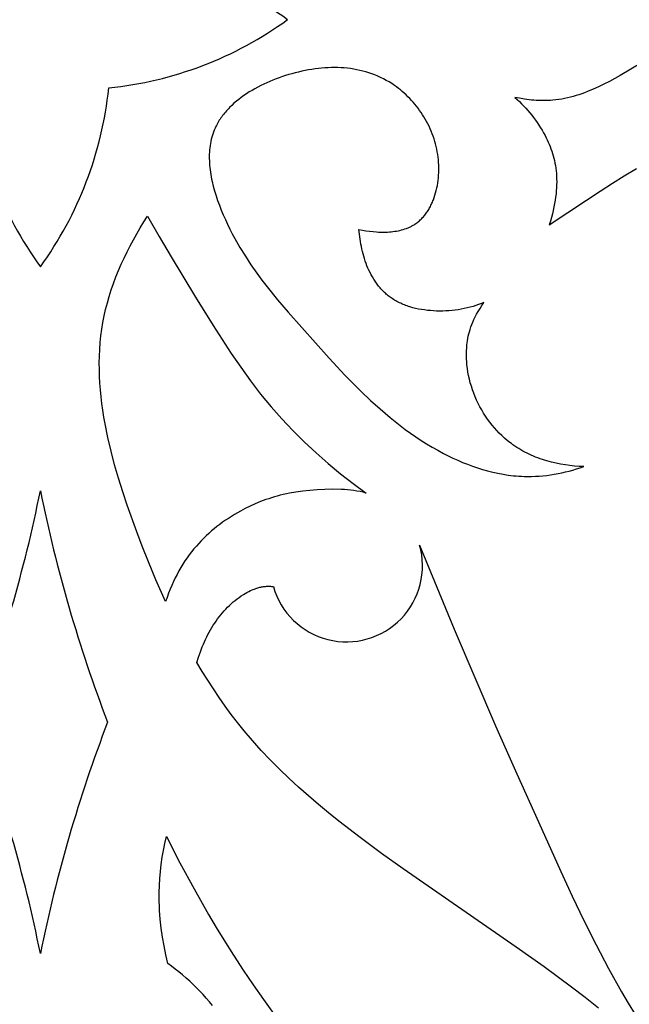
# Model space of a CAD drawing. Extents: x -1121 to -398, y -428 to 45.
# Drawn here: x -761 to -697, y -294 to -192 of the extents above; entities that cross this region are included whole.
import ezdxf

# ---------------------------------------------------------------- set-up
doc = ezdxf.new("R2010")
doc.units = 0
doc.header["$MEASUREMENT"] = 0
doc.layers.add('DEFAULT', color=7, linetype='CONTINUOUS')

msp = doc.modelspace()

# ---------------------------------------------------------------- linework, layer by layer
at = {"layer": 'DEFAULT'}
for points in [[(-712.33, -221.21), (-712.6, -221.33), (-712.89, -221.43), (-713.18, -221.53), (-713.47, -221.62), (-713.77, -221.71), (-714.08, -221.78), (-714.39, -221.85), (-714.7, -221.91), (-715.02, -221.96), (-715.33, -222.01), (-715.65, -222.04), (-715.97, -222.07), (-716.3, -222.09), (-716.62, -222.1), (-716.94, -222.11), (-717.26, -222.1), (-717.58, -222.09), (-717.9, -222.06), (-718.22, -222.03), (-718.53, -221.99), (-718.84, -221.94), (-719.14, -221.89), (-719.45, -221.82), (-719.74, -221.75), (-720.03, -221.66), (-720.18, -221.62), (-720.32, -221.57), (-720.46, -221.52), (-720.6, -221.46), (-720.73, -221.41), (-720.87, -221.35), (-721, -221.29), (-721.13, -221.23), (-721.26, -221.17), (-721.39, -221.1), (-721.51, -221.03), (-721.64, -220.96), (-721.76, -220.89), (-721.88, -220.81), (-721.98, -220.74), (-722.09, -220.66), (-722.2, -220.58), (-722.3, -220.5), (-722.4, -220.42), (-722.5, -220.34), (-722.59, -220.25), (-722.69, -220.17), (-722.78, -220.08), (-722.87, -219.99), (-722.96, -219.89), (-723.05, -219.8), (-723.13, -219.7), (-723.21, -219.6), (-723.3, -219.51), (-723.37, -219.41), (-723.45, -219.3), (-723.53, -219.2), (-723.67, -218.99), (-723.81, -218.77), (-723.94, -218.55), (-724.07, -218.33), (-724.19, -218.1), (-724.3, -217.86), (-724.41, -217.62), (-724.51, -217.38), (-724.6, -217.14), (-724.69, -216.89), (-724.77, -216.64), (-724.84, -216.39), (-724.91, -216.14), (-724.98, -215.89), (-725.04, -215.63), (-725.09, -215.38), (-725.14, -215.12), (-725.19, -214.87), (-725.23, -214.61), (-725.3, -214.1), (-725.35, -213.6), (-724.99, -213.67), (-724.63, -213.74), (-724.26, -213.79), (-723.88, -213.83), (-723.5, -213.86), (-723.31, -213.87), (-723.12, -213.88), (-722.93, -213.89), (-722.74, -213.89), (-722.55, -213.88), (-722.36, -213.87), (-722.18, -213.86), (-721.99, -213.85), (-721.8, -213.83), (-721.62, -213.8), (-721.44, -213.77), (-721.26, -213.74), (-721.08, -213.7), (-720.91, -213.65), (-720.73, -213.61), (-720.56, -213.55), (-720.4, -213.49), (-720.31, -213.46), (-720.23, -213.43), (-720.15, -213.39), (-720.07, -213.36), (-719.99, -213.32), (-719.91, -213.28), (-719.84, -213.24), (-719.76, -213.2), (-719.69, -213.16), (-719.61, -213.11), (-719.51, -213.05), (-719.42, -212.99), (-719.32, -212.92), (-719.23, -212.85), (-719.14, -212.78), (-719.05, -212.7), (-718.97, -212.62), (-718.88, -212.54), (-718.8, -212.46), (-718.72, -212.37), (-718.64, -212.29), (-718.57, -212.2), (-718.49, -212.11), (-718.42, -212.01), (-718.35, -211.92), (-718.28, -211.82), (-718.21, -211.72), (-718.15, -211.62), (-718.08, -211.52), (-718.02, -211.41), (-717.96, -211.31), (-717.9, -211.2), (-717.85, -211.09), (-717.79, -210.98), (-717.74, -210.86), (-717.69, -210.75), (-717.64, -210.63), (-717.6, -210.52), (-717.51, -210.28), (-717.43, -210.03), (-717.36, -209.79), (-717.29, -209.54), (-717.23, -209.28), (-717.18, -209.02), (-717.14, -208.76), (-717.1, -208.5), (-717.08, -208.23), (-717.05, -207.96), (-717.04, -207.69), (-717.03, -207.42), (-717.03, -207.15), (-717.04, -206.89), (-717.05, -206.62), (-717.08, -206.35), (-717.1, -206.08), (-717.14, -205.81), (-717.19, -205.53), (-717.24, -205.25), (-717.3, -204.97), (-717.37, -204.7), (-717.45, -204.43), (-717.53, -204.16), (-717.62, -203.89), (-717.72, -203.63), (-717.82, -203.37), (-717.93, -203.12), (-718.05, -202.86), (-718.17, -202.61), (-718.3, -202.37), (-718.44, -202.13), (-718.58, -201.89), (-718.72, -201.66), (-718.87, -201.43), (-719.03, -201.21), (-719.19, -200.99), (-719.36, -200.77), (-719.53, -200.56), (-719.7, -200.36), (-719.88, -200.16), (-720.06, -199.96), (-720.25, -199.78), (-720.44, -199.59), (-720.63, -199.41), (-720.83, -199.24), (-721.03, -199.07), (-721.24, -198.91), (-721.44, -198.76), (-721.65, -198.61), (-721.93, -198.42), (-722.21, -198.24), (-722.5, -198.08), (-722.79, -197.92), (-723.09, -197.77), (-723.38, -197.64), (-723.69, -197.51), (-723.99, -197.4), (-724.3, -197.29), (-724.61, -197.2), (-724.93, -197.11), (-725.24, -197.04), (-725.56, -196.97), (-725.89, -196.91), (-726.21, -196.86), (-726.54, -196.82), (-726.87, -196.79), (-727.2, -196.77), (-727.53, -196.75), (-727.87, -196.75), (-728.21, -196.75), (-728.54, -196.76), (-728.88, -196.78), (-729.23, -196.81), (-729.57, -196.84), (-729.91, -196.89), (-730.25, -196.94), (-730.6, -196.99), (-730.95, -197.06), (-731.29, -197.13), (-731.64, -197.21), (-731.98, -197.3), (-732.32, -197.39), (-732.65, -197.48), (-732.98, -197.58), (-733.31, -197.69), (-733.64, -197.81), (-733.97, -197.93), (-734.3, -198.06), (-734.62, -198.19), (-734.94, -198.33), (-735.25, -198.48), (-735.56, -198.63), (-735.87, -198.78), (-736.17, -198.95), (-736.47, -199.12), (-736.76, -199.29), (-737.04, -199.48), (-737.32, -199.66), (-737.59, -199.86), (-737.85, -200.06), (-738.1, -200.26), (-738.35, -200.47), (-738.59, -200.69), (-738.82, -200.91), (-738.93, -201.03), (-739.03, -201.14), (-739.14, -201.26), (-739.24, -201.38), (-739.34, -201.5), (-739.44, -201.62), (-739.53, -201.74), (-739.62, -201.86), (-739.71, -201.99), (-739.8, -202.12), (-739.88, -202.24), (-739.96, -202.37), (-740.04, -202.5), (-740.11, -202.64), (-740.18, -202.77), (-740.25, -202.9), (-740.31, -203.04), (-740.37, -203.18), (-740.42, -203.28), (-740.46, -203.38), (-740.53, -203.58), (-740.6, -203.79), (-740.66, -204), (-740.71, -204.21), (-740.76, -204.43), (-740.8, -204.64), (-740.84, -204.86), (-740.87, -205.09), (-740.89, -205.31), (-740.91, -205.54), (-740.92, -205.76), (-740.92, -205.99), (-740.92, -206.22), (-740.91, -206.46), (-740.9, -206.69), (-740.89, -206.93), (-740.86, -207.17), (-740.84, -207.41), (-740.8, -207.65), (-740.76, -207.89), (-740.72, -208.13), (-740.68, -208.37), (-740.62, -208.62), (-740.51, -209.11), (-740.37, -209.6), (-740.22, -210.1), (-740.05, -210.59), (-739.87, -211.09), (-739.68, -211.59), (-739.47, -212.09), (-739.25, -212.58), (-739.02, -213.07), (-738.78, -213.56), (-738.53, -214.05), (-738.27, -214.53), (-737.73, -215.48), (-737.16, -216.4), (-736.58, -217.29), (-735.99, -218.14), (-735.45, -218.88), (-734.91, -219.59), (-733.81, -220.94), (-732.71, -222.23), (-728.43, -227.02), (-726.8, -228.77), (-725.96, -229.63), (-725.11, -230.47), (-724.13, -231.4), (-723.13, -232.3), (-722.11, -233.18), (-721.06, -234.01), (-720.52, -234.42), (-719.98, -234.81), (-719.43, -235.19), (-718.87, -235.57), (-718.31, -235.92), (-717.73, -236.27), (-717.14, -236.6), (-716.55, -236.92), (-716.06, -237.17), (-715.56, -237.41), (-715.06, -237.64), (-714.55, -237.86), (-714.04, -238.06), (-713.52, -238.25), (-713, -238.43), (-712.48, -238.6), (-711.95, -238.75), (-711.41, -238.88), (-710.88, -239), (-710.34, -239.1), (-709.8, -239.18), (-709.26, -239.25), (-708.98, -239.27), (-708.71, -239.29), (-708.44, -239.31), (-708.16, -239.32), (-707.77, -239.33), (-707.38, -239.32), (-706.98, -239.31), (-706.59, -239.29), (-706.2, -239.25), (-705.8, -239.21), (-705.41, -239.16), (-705.02, -239.1), (-704.62, -239.03), (-704.23, -238.95), (-703.84, -238.86), (-703.46, -238.76), (-703.07, -238.66), (-702.69, -238.55), (-702.3, -238.43), (-701.92, -238.3), (-702.41, -238.28), (-702.89, -238.24), (-703.38, -238.19), (-703.86, -238.12), (-704.35, -238.04), (-704.83, -237.94), (-705.31, -237.83), (-705.55, -237.77), (-705.78, -237.7), (-706.02, -237.63), (-706.25, -237.56), (-706.49, -237.48), (-706.72, -237.4), (-706.95, -237.31), (-707.18, -237.21), (-707.4, -237.12), (-707.63, -237.02), (-707.85, -236.91), (-708.07, -236.8), (-708.29, -236.68), (-708.5, -236.56), (-708.71, -236.43), (-708.92, -236.3), (-709.13, -236.16), (-709.34, -236.02), (-709.48, -235.91), (-709.63, -235.8), (-709.78, -235.68), (-709.92, -235.57), (-710.2, -235.33), (-710.47, -235.07), (-710.74, -234.81), (-711, -234.54), (-711.25, -234.26), (-711.49, -233.97), (-711.72, -233.67), (-711.95, -233.36), (-712.16, -233.05), (-712.37, -232.73), (-712.56, -232.4), (-712.75, -232.06), (-712.92, -231.72), (-713.09, -231.38), (-713.24, -231.03), (-713.39, -230.67), (-713.52, -230.31), (-713.64, -229.94), (-713.75, -229.58), (-713.84, -229.21), (-713.93, -228.83), (-714, -228.46), (-714.05, -228.08), (-714.1, -227.7), (-714.12, -227.51), (-714.13, -227.32), (-714.14, -227.13), (-714.15, -226.94), (-714.15, -226.75), (-714.15, -226.56), (-714.15, -226.37), (-714.14, -226.18), (-714.13, -225.99), (-714.12, -225.8), (-714.1, -225.61), (-714.08, -225.42), (-714.05, -225.19), (-714.01, -224.95), (-713.97, -224.72), (-713.92, -224.49), (-713.85, -224.25), (-713.78, -224.01), (-713.74, -223.89), (-713.7, -223.76), (-713.6, -223.51), (-713.5, -223.26), (-713.38, -222.99), (-713.24, -222.72), (-713.09, -222.44), (-712.93, -222.15), (-712.74, -221.85), (-712.54, -221.54), (-712.33, -221.21)], [(-695.93, -196.27), (-698.14, -197.58), (-699.27, -198.19), (-699.84, -198.48), (-700.41, -198.76), (-700.98, -199.01), (-701.56, -199.25), (-701.85, -199.36), (-702.15, -199.47), (-702.44, -199.57), (-702.74, -199.66), (-703.03, -199.75), (-703.33, -199.82), (-703.63, -199.9), (-703.93, -199.96), (-704.23, -200.02), (-704.54, -200.07), (-704.84, -200.11), (-705.15, -200.14), (-705.39, -200.16), (-705.64, -200.17), (-705.89, -200.18), (-706.13, -200.19), (-706.38, -200.18), (-706.63, -200.18), (-706.88, -200.17), (-707.13, -200.15), (-707.37, -200.13), (-707.62, -200.1), (-707.87, -200.07), (-708.12, -200.03), (-708.62, -199.95), (-709.11, -199.85)], [(-709.11, -199.85), (-708.88, -200.07), (-708.64, -200.29), (-708.42, -200.52), (-708.19, -200.75), (-707.98, -200.98), (-707.77, -201.22), (-707.56, -201.47), (-707.36, -201.71), (-707.16, -201.96), (-706.97, -202.22), (-706.79, -202.48), (-706.61, -202.74), (-706.44, -203.01), (-706.28, -203.28), (-706.12, -203.55), (-705.97, -203.83), (-705.86, -204.05), (-705.75, -204.27), (-705.64, -204.5), (-705.54, -204.73), (-705.45, -204.96), (-705.36, -205.2), (-705.27, -205.44), (-705.19, -205.68), (-705.12, -205.93), (-705.05, -206.18), (-704.99, -206.43), (-704.94, -206.69), (-704.89, -206.95), (-704.85, -207.22), (-704.82, -207.5), (-704.79, -207.78), (-704.78, -208.06), (-704.77, -208.35), (-704.76, -208.65), (-704.77, -208.95), (-704.78, -209.26), (-704.8, -209.57), (-704.83, -209.9), (-704.87, -210.23), (-704.92, -210.56), (-704.98, -210.91), (-705.05, -211.26), (-705.12, -211.62), (-705.21, -211.98), (-705.31, -212.36), (-705.41, -212.74), (-705.53, -213.13)], [(-705.53, -213.13), (-701.67, -210.55), (-700.25, -209.61), (-698.95, -208.78), (-697.72, -208.02), (-696.47, -207.27)], [(-745.47, -252.35), (-746.47, -250.09), (-747.25, -248.21), (-747.9, -246.59), (-748.47, -245.1), (-749.46, -242.32), (-749.93, -240.92), (-750.37, -239.52), (-750.78, -238.11), (-751.15, -236.69), (-751.48, -235.28), (-751.77, -233.86), (-751.89, -233.15), (-752, -232.44), (-752.1, -231.73), (-752.18, -231.02), (-752.25, -230.32), (-752.31, -229.61), (-752.34, -228.9), (-752.36, -228.2), (-752.37, -227.49), (-752.35, -226.79), (-752.32, -226.09), (-752.27, -225.39), (-752.2, -224.69), (-752.11, -224), (-751.99, -223.31), (-751.86, -222.61), (-751.71, -221.93), (-751.53, -221.25), (-751.34, -220.57), (-751.12, -219.89), (-750.89, -219.22), (-750.64, -218.55), (-750.37, -217.89), (-750.09, -217.23), (-749.79, -216.58), (-749.48, -215.94), (-749.15, -215.3), (-748.81, -214.67), (-748.46, -214.05), (-748.1, -213.43), (-747.72, -212.82), (-747.34, -212.22)], [(-747.34, -212.22), (-746.13, -214.35), (-744.89, -216.46), (-742.36, -220.65), (-740.53, -223.61), (-739.59, -225.07), (-738.63, -226.52), (-737.65, -227.95), (-736.63, -229.36), (-735.58, -230.74), (-735.03, -231.41), (-734.48, -232.08), (-733.93, -232.71), (-733.37, -233.33), (-732.22, -234.54), (-731.03, -235.72), (-729.81, -236.86), (-728.55, -237.97), (-727.25, -239.04), (-725.93, -240.07), (-724.58, -241.06)], [(-727.18, -240.67), (-728.06, -240.66), (-728.89, -240.68), (-729.7, -240.72), (-730.46, -240.78), (-731.2, -240.86), (-731.9, -240.96), (-732.57, -241.08), (-732.9, -241.14), (-733.22, -241.22), (-733.53, -241.29), (-733.84, -241.37), (-734.14, -241.46), (-734.44, -241.55), (-734.73, -241.64), (-735.02, -241.74), (-735.3, -241.84), (-735.58, -241.95), (-736.13, -242.17), (-736.66, -242.41), (-737.17, -242.67), (-737.68, -242.94), (-738, -243.12), (-738.31, -243.3), (-738.62, -243.49), (-738.93, -243.69), (-739.23, -243.89), (-739.53, -244.1), (-739.83, -244.32), (-740.12, -244.54), (-740.4, -244.77), (-740.69, -245), (-740.96, -245.25), (-741.23, -245.5), (-741.5, -245.76), (-741.76, -246.02), (-742.02, -246.3), (-742.27, -246.58), (-742.52, -246.87), (-742.76, -247.17), (-743, -247.48), (-743.22, -247.79), (-743.45, -248.12), (-743.66, -248.46), (-743.88, -248.8), (-744.08, -249.15), (-744.28, -249.52), (-744.47, -249.89), (-744.65, -250.28), (-744.83, -250.67), (-745, -251.07), (-745.17, -251.49), (-745.32, -251.92), (-745.47, -252.35)], [(-719.04, -246.47), (-717.25, -250.86), (-715.43, -255.23), (-713.29, -260.26), (-711.12, -265.28), (-708.91, -270.29), (-706.67, -275.3), (-704.34, -280.46), (-703.14, -283.03), (-701.92, -285.57), (-700.66, -288.09), (-699.36, -290.56), (-698.01, -292.98), (-697.31, -294.17), (-696.6, -295.35), (-695.45, -297.15), (-694.27, -298.92), (-693.04, -300.67), (-691.78, -302.39)], [(-742.22, -258.7), (-742.04, -258.14), (-741.85, -257.6), (-741.65, -257.07), (-741.54, -256.8), (-741.42, -256.55), (-741.31, -256.29), (-741.18, -256.04), (-741.06, -255.79), (-740.93, -255.54), (-740.79, -255.3), (-740.65, -255.07), (-740.51, -254.83), (-740.36, -254.61), (-740.21, -254.38), (-740.05, -254.16), (-739.89, -253.95), (-739.73, -253.73), (-739.56, -253.53), (-739.38, -253.33), (-739.2, -253.13), (-739.02, -252.94), (-738.83, -252.76), (-738.63, -252.58), (-738.43, -252.4), (-738.23, -252.24), (-738.02, -252.07), (-737.81, -251.92), (-737.59, -251.77), (-737.37, -251.62), (-737.19, -251.52), (-737.01, -251.41), (-736.82, -251.32), (-736.64, -251.22), (-736.45, -251.14), (-736.35, -251.1), (-736.26, -251.06), (-736.16, -251.02), (-736.06, -250.99), (-735.97, -250.96), (-735.87, -250.93), (-735.77, -250.9), (-735.67, -250.87), (-735.57, -250.85), (-735.47, -250.83), (-735.37, -250.81), (-735.27, -250.79), (-735.17, -250.78), (-735.07, -250.77), (-734.97, -250.76), (-734.87, -250.76), (-734.76, -250.76), (-734.66, -250.76), (-734.56, -250.76), (-734.46, -250.77), (-734.35, -250.78), (-734.25, -250.79)], [(-700.42, -294.69), (-701.81, -293.59), (-703.22, -292.52), (-706.08, -290.41), (-708.97, -288.34), (-720.75, -280.19), (-723, -278.58), (-725.23, -276.92), (-727.42, -275.23), (-728.5, -274.36), (-729.56, -273.48), (-730.61, -272.59), (-731.63, -271.68), (-732.64, -270.75), (-733.62, -269.8), (-734.58, -268.83), (-735.52, -267.85), (-736.42, -266.84), (-737.3, -265.8), (-737.98, -264.96), (-738.64, -264.11), (-739.28, -263.24), (-739.9, -262.36), (-740.5, -261.46), (-741.09, -260.55), (-741.66, -259.63), (-742.22, -258.7)], [(-740.6, -294.41), (-740.91, -294.03), (-741.23, -293.65), (-741.56, -293.28), (-741.9, -292.92), (-742.25, -292.57), (-742.6, -292.22), (-742.96, -291.89), (-743.33, -291.56), (-743.7, -291.24), (-744.08, -290.92), (-744.46, -290.62), (-744.85, -290.32), (-745.24, -290.03), (-745.45, -289.13), (-745.63, -288.21), (-745.79, -287.3), (-745.92, -286.37), (-746.03, -285.44), (-746.1, -284.51), (-746.12, -284.05), (-746.13, -283.58), (-746.14, -283.11), (-746.14, -282.65), (-746.11, -281.91), (-746.07, -281.18), (-746.01, -280.45), (-745.92, -279.72), (-745.82, -278.99), (-745.7, -278.27), (-745.55, -277.54), (-745.39, -276.82), (-743.98, -279.56), (-742.51, -282.27), (-740.99, -284.95), (-740.21, -286.28), (-739.41, -287.59), (-738.41, -289.17), (-737.38, -290.73), (-736.34, -292.28), (-735.27, -293.81), (-733.09, -296.85)]]:
    msp.add_lwpolyline(points, dxfattribs=at)
for centre, radius, start, end in [((-755.33, -222.91), 38.46, 54.0795, 84.1205), ((-755.33, -160.61), 38.46, 275.8795, 305.9205), ((-727.35, -194.93), 38.46, 185.8795, 215.9205), ((-789.65, -194.93), 38.46, 324.0795, 354.1205), ((-906.27, -210.99), 150.75, 339.0396, 348.5838), ((-610.73, -210.99), 150.75, 191.4162, 200.9604), ((-727.63, -252.43), 11.77, 75.0298, 87.8121), ((-726.64, -248.64), 7.91, 195.7823, 15.9274), ((-906.27, -318.84), 150.75, 11.4162, 20.9604), ((-610.73, -318.84), 150.75, 159.0396, 168.5838)]:
    msp.add_arc(centre, radius, start, end, dxfattribs=at)

doc.saveas('drawing.dxf')
